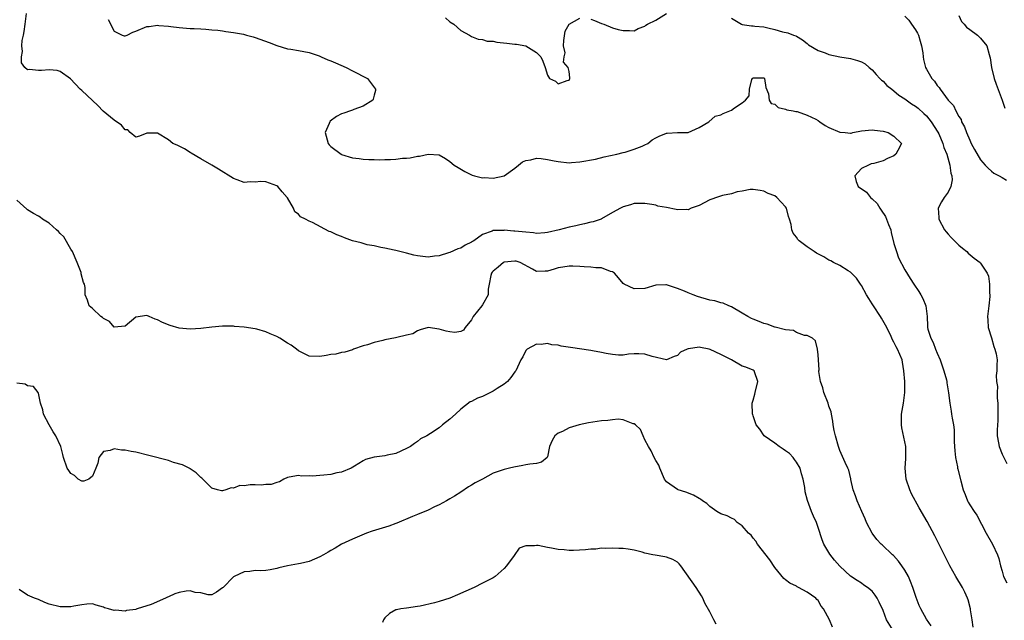
# Model space of a CAD drawing. Units: inches. Extents: x 2562000 to 2565000, y 1521000 to 1524000.
# Drawn here: x 2562688 to 2562869, y 1521713 to 1521824 of the extents above; entities that cross this region are included whole.
import ezdxf

# ---------------------------------------------------------------- set-up
doc = ezdxf.new("R2010")
doc.units = ezdxf.units.IN
doc.header["$MEASUREMENT"] = 0
doc.layers.add('LD25621521_2ft', color=254, linetype='Continuous')

msp = doc.modelspace()

# ---------------------------------------------------------------- linework, layer by layer
at = {"layer": 'LD25621521_2ft'}
for points, elevation in [([(2562863.62, 1521711.62), (2562863.47, 1521713), (2562863.17, 1521714.83), (2562863.15, 1521715), (2562862.7, 1521716.7), (2562862.6, 1521717), (2562862.11, 1521718.1), (2562861.64, 1521719), (2562860.44, 1521721), (2562859.34, 1521723), (2562856.53, 1521728.53), (2562855.13, 1521731.13), (2562853.69, 1521733.69), (2562852.27, 1521736.27), (2562851.95, 1521737), (2562851.24, 1521739), (2562851.05, 1521741), (2562851.18, 1521742.82), (2562851.21, 1521743), (2562851.19, 1521745), (2562850.44, 1521748.44), (2562850.38, 1521749), (2562850.38, 1521750.38), (2562850.42, 1521751), (2562850.75, 1521753), (2562851.01, 1521755), (2562850.99, 1521757), (2562850.84, 1521759), (2562850.6, 1521760.6), (2562850.5, 1521761), (2562849.66, 1521763), (2562849.39, 1521763.39), (2562849, 1521764.27), (2562848.71, 1521764.71), (2562848.62, 1521765), (2562848.34, 1521765.66), (2562847.43, 1521767.43), (2562846.7, 1521768.7), (2562846.54, 1521769), (2562845.21, 1521771), (2562845, 1521771.36), (2562844.34, 1521772.34), (2562843.92, 1521773), (2562843, 1521774.72), (2562842.8, 1521775), (2562842.09, 1521776.09), (2562841, 1521777.22), (2562840.55, 1521777.45), (2562839, 1521778.44), (2562837.83, 1521779), (2562837.33, 1521779.33), (2562837, 1521779.42), (2562836.04, 1521780.04), (2562834.72, 1521780.72), (2562834.26, 1521781), (2562833, 1521781.86), (2562831.47, 1521783), (2562831.23, 1521783.23), (2562831, 1521783.66), (2562830.38, 1521784.38), (2562830.15, 1521785), (2562829.99, 1521786.01), (2562829.69, 1521787), (2562829.5, 1521787.5), (2562829.14, 1521789), (2562829, 1521789.25), (2562827.37, 1521791), (2562827, 1521791.32), (2562825.75, 1521791.75), (2562825, 1521792.15), (2562824.28, 1521792.28), (2562823, 1521792.47), (2562822.45, 1521792.45), (2562821, 1521792.19), (2562820.03, 1521792.03), (2562819, 1521791.69), (2562817.35, 1521791.35), (2562816.21, 1521791), (2562815.34, 1521790.66), (2562815, 1521790.55), (2562813, 1521789.53), (2562811.55, 1521789), (2562811, 1521788.71), (2562810.76, 1521788.76), (2562809, 1521788.73), (2562808.79, 1521788.79), (2562807, 1521789.16), (2562805.42, 1521789.42), (2562805, 1521789.56), (2562804.29, 1521789.71), (2562803, 1521789.91), (2562802.14, 1521789.86), (2562801, 1521789.9), (2562800.35, 1521789.66), (2562799, 1521789.3), (2562798.48, 1521789), (2562797, 1521788.23), (2562795, 1521787.04), (2562794.9, 1521787), (2562793.48, 1521786.52), (2562793, 1521786.42), (2562791.88, 1521786.12), (2562791, 1521785.95), (2562790.24, 1521785.76), (2562789, 1521785.49), (2562787.18, 1521785), (2562785, 1521784.52), (2562784.5, 1521784.5), (2562783, 1521784.37), (2562782.46, 1521784.46), (2562781, 1521784.57), (2562779, 1521784.8), (2562778.79, 1521784.79), (2562777, 1521784.95), (2562776.93, 1521784.93), (2562775, 1521784.91), (2562774.81, 1521784.81), (2562773, 1521784.14), (2562771.41, 1521783), (2562771.15, 1521782.85), (2562771, 1521782.72), (2562769.8, 1521782.2), (2562769, 1521781.62), (2562768.48, 1521781.52), (2562767, 1521780.85), (2562766.76, 1521780.76), (2562765, 1521780.21), (2562764.14, 1521780.14), (2562763, 1521779.98), (2562761, 1521780.23), (2562760.35, 1521780.35), (2562759, 1521780.71), (2562758.75, 1521780.75), (2562757, 1521781.23), (2562756.72, 1521781.28), (2562755, 1521781.67), (2562754.24, 1521781.76), (2562753, 1521782.06), (2562751.72, 1521782.28), (2562751, 1521782.48), (2562750.61, 1521782.61), (2562749, 1521783.01), (2562747.55, 1521783.55), (2562747, 1521783.77), (2562746.08, 1521784.08), (2562745, 1521784.66), (2562744.71, 1521784.7), (2562741.61, 1521786.39), (2562741, 1521786.65), (2562740.31, 1521787), (2562739.42, 1521787.42), (2562739, 1521787.9), (2562738.37, 1521788.37), (2562738.12, 1521789), (2562737, 1521790.91), (2562736.96, 1521791), (2562736.03, 1521792.03), (2562735.23, 1521793), (2562735, 1521793.18), (2562733, 1521793.87), (2562732.07, 1521793.93), (2562731, 1521793.82), (2562730.08, 1521793.92), (2562729, 1521793.79), (2562727.71, 1521794.29), (2562727, 1521794.5), (2562724.25, 1521796.25), (2562723, 1521797), (2562721, 1521798.14), (2562719.21, 1521799.21), (2562719, 1521799.31), (2562717.97, 1521799.97), (2562716.64, 1521800.64), (2562715.85, 1521801), (2562715, 1521801.65), (2562713, 1521802.88), (2562711, 1521802.85), (2562709.66, 1521802.34), (2562709, 1521802.14), (2562707.93, 1521803), (2562707.49, 1521803.49), (2562707, 1521803.5), (2562706.35, 1521804.35), (2562705, 1521805.26), (2562702.93, 1521806.93), (2562701.96, 1521807.96), (2562701, 1521808.92), (2562699, 1521810.77), (2562698.73, 1521811), (2562696.94, 1521812.94), (2562695, 1521814.27), (2562694.48, 1521814.48), (2562693, 1521814.55), (2562691.55, 1521814.45), (2562691, 1521814.44), (2562689.35, 1521814.65), (2562689, 1521814.56), (2562688.5, 1521815), (2562687.84, 1521815.84), (2562687.87, 1521817), (2562688.05, 1521817.95), (2562687.94, 1521819), (2562688.02, 1521820.02), (2562688.21, 1521821), (2562688.35, 1521821.65), (2562688.55, 1521823), (2562688.82, 1521825)], 8156), ([(2562793, 1521823.96), (2562793.7, 1521823.7), (2562795, 1521823.12), (2562795.41, 1521823), (2562797, 1521822.35), (2562798.05, 1521822.05), (2562799, 1521821.83), (2562800.17, 1521821.83), (2562801, 1521821.75), (2562801.79, 1521822.21), (2562803, 1521822.64), (2562803.2, 1521822.8), (2562803.48, 1521823), (2562805, 1521823.76), (2562806.97, 1521825)], 8152), ([(2562703.85, 1521823.85), (2562705, 1521821.73), (2562706.49, 1521821), (2562706.86, 1521820.86), (2562707, 1521820.85), (2562707.39, 1521821), (2562708.46, 1521821.54), (2562709, 1521821.72), (2562711, 1521822.59), (2562711.42, 1521822.58), (2562713, 1521822.83), (2562713.23, 1521822.77), (2562715, 1521822.65), (2562715.45, 1521822.55), (2562717, 1521822.39), (2562719, 1521822.24), (2562719.77, 1521822.23), (2562721, 1521822.13), (2562721.91, 1521822.09), (2562723, 1521821.96), (2562724.12, 1521821.88), (2562725, 1521821.76), (2562725.63, 1521821.63), (2562727, 1521821.49), (2562728.86, 1521821.14), (2562729.4, 1521821), (2562730.64, 1521820.64), (2562731, 1521820.56), (2562733.63, 1521819.63), (2562735, 1521819.08), (2562737, 1521818.45), (2562737.63, 1521818.37), (2562739, 1521818.14), (2562740.01, 1521817.99), (2562741, 1521817.75), (2562742.86, 1521817.14), (2562743.2, 1521817), (2562744.42, 1521816.42), (2562745, 1521816.24), (2562745.84, 1521815.84), (2562747.83, 1521815), (2562749, 1521814.37), (2562751.77, 1521813), (2562753.24, 1521811), (2562753.25, 1521810.75), (2562753, 1521809.88), (2562752.84, 1521809.16), (2562752.74, 1521809), (2562751, 1521807.87), (2562749.26, 1521807.26), (2562749, 1521807.13), (2562748.64, 1521807), (2562747.42, 1521806.58), (2562747, 1521806.47), (2562746.05, 1521805.95), (2562744.88, 1521805.12), (2562744.8, 1521805), (2562744.69, 1521804.69), (2562743.95, 1521803), (2562744.49, 1521801), (2562744.71, 1521800.71), (2562745, 1521800.41), (2562746.9, 1521799), (2562747, 1521798.94), (2562749, 1521798.32), (2562750.21, 1521798.21), (2562751, 1521798.07), (2562751.99, 1521798.01), (2562753, 1521798), (2562754.04, 1521797.96), (2562755, 1521797.99), (2562756.01, 1521797.99), (2562757, 1521798.09), (2562758.26, 1521798.26), (2562759, 1521798.29), (2562759.65, 1521798.35), (2562761, 1521798.62), (2562761.36, 1521798.64), (2562763, 1521798.98), (2562765, 1521798.85), (2562766.17, 1521798.17), (2562767, 1521797.63), (2562767.75, 1521797), (2562768.52, 1521796.52), (2562769.78, 1521795.78), (2562771.13, 1521795.13), (2562771.53, 1521795), (2562773, 1521794.66), (2562773.32, 1521794.68), (2562775, 1521794.58), (2562777, 1521795.03), (2562779, 1521796.44), (2562779.65, 1521797), (2562780.4, 1521797.6), (2562781, 1521797.81), (2562781.94, 1521797.94), (2562783, 1521798.25), (2562783.83, 1521798.17), (2562785, 1521798.04), (2562786.24, 1521797.76), (2562787, 1521797.62), (2562789, 1521797.42), (2562789.44, 1521797.44), (2562791, 1521797.56), (2562793.9, 1521798.1), (2562795.5, 1521798.5), (2562797.83, 1521799), (2562799, 1521799.31), (2562799.38, 1521799.38), (2562801, 1521799.9), (2562802.48, 1521800.48), (2562803, 1521800.71), (2562803.52, 1521801), (2562804.33, 1521801.67), (2562805, 1521802.03), (2562805.65, 1521802.35), (2562807, 1521802.88), (2562807.12, 1521802.88), (2562809.02, 1521803.02), (2562811, 1521803.02), (2562813, 1521803.92), (2562814.8, 1521805), (2562816.01, 1521805.99), (2562817, 1521806.29), (2562817.48, 1521806.52), (2562818.72, 1521807), (2562819, 1521807.13), (2562819.54, 1521807.54), (2562821, 1521808.49), (2562821.57, 1521809), (2562822.24, 1521809.76), (2562822.31, 1521811), (2562822.78, 1521812.78), (2562822.87, 1521813), (2562823, 1521813.11), (2562824.89, 1521813.11), (2562825, 1521813.1), (2562825.09, 1521813), (2562825.32, 1521811.32), (2562825.86, 1521810.14), (2562825.93, 1521809), (2562826.34, 1521808.34), (2562827, 1521808.23), (2562827.6, 1521807.6), (2562829, 1521807.34), (2562829.2, 1521807.2), (2562830.4, 1521807), (2562830.88, 1521806.88), (2562831, 1521806.89), (2562831.14, 1521806.86), (2562833, 1521806.22), (2562834.56, 1521805.44), (2562835, 1521805.2), (2562835.32, 1521805), (2562836.29, 1521804.29), (2562837, 1521803.91), (2562839, 1521803.06), (2562839.98, 1521803), (2562841, 1521802.88), (2562841.12, 1521802.88), (2562841.42, 1521803), (2562843, 1521803.28), (2562845, 1521803.48), (2562845.41, 1521803.41), (2562847, 1521803.24), (2562847.91, 1521803), (2562849, 1521802.33), (2562850.37, 1521801), (2562849.7, 1521799.7), (2562849.37, 1521799), (2562849, 1521798.7), (2562847.8, 1521798.2), (2562847, 1521797.77), (2562845.28, 1521797.28), (2562844.81, 1521797.19), (2562844.3, 1521797), (2562843, 1521796.38), (2562841.77, 1521795), (2562842.05, 1521793.95), (2562842.39, 1521793), (2562843.96, 1521791.96), (2562844.68, 1521791), (2562845, 1521790.78), (2562845.9, 1521789.9), (2562846.38, 1521789), (2562846.67, 1521788.67), (2562847.47, 1521787.47), (2562847.99, 1521786.01), (2562848.41, 1521785), (2562848.51, 1521784.51), (2562849, 1521782.5), (2562849.45, 1521781), (2562849.86, 1521779.86), (2562851, 1521777.65), (2562852.01, 1521776.01), (2562852.67, 1521775), (2562853.62, 1521773.62), (2562853.99, 1521773), (2562854.32, 1521772.32), (2562854.87, 1521771), (2562855.11, 1521769), (2562855.23, 1521767.23), (2562855.23, 1521767), (2562855.29, 1521766.71), (2562855.81, 1521765), (2562856.22, 1521764.22), (2562856.68, 1521763), (2562857, 1521762.22), (2562857.54, 1521761), (2562857.9, 1521759.9), (2562858.21, 1521759), (2562858.69, 1521757.31), (2562858.75, 1521757), (2562858.76, 1521756.76), (2562859.1, 1521754.9), (2562859.31, 1521753), (2562859.55, 1521751.55), (2562859.66, 1521751), (2562859.77, 1521750.23), (2562859.99, 1521749), (2562860.1, 1521748.1), (2562860.1, 1521745.9), (2562860.24, 1521744.24), (2562860.37, 1521743), (2562860.73, 1521741.27), (2562860.76, 1521741), (2562860.8, 1521740.8), (2562861.36, 1521738.64), (2562861.8, 1521737), (2562862.13, 1521736.13), (2562862.6, 1521735), (2562862.74, 1521734.74), (2562863, 1521734.26), (2562863.82, 1521733), (2562864.3, 1521732.3), (2562866.06, 1521729), (2562867.19, 1521727), (2562868.13, 1521725), (2562868.35, 1521724.35), (2562868.69, 1521723), (2562869, 1521721.96), (2562869.25, 1521721), (2562869.83, 1521719.83)], 8154), ([(2562766.16, 1521824.16), (2562767, 1521823.45), (2562767.72, 1521823), (2562769, 1521821.87), (2562770.64, 1521821), (2562771, 1521820.75), (2562772.23, 1521820.23), (2562773, 1521820.19), (2562773.87, 1521819.87), (2562775, 1521819.85), (2562775.68, 1521819.68), (2562777.51, 1521819.51), (2562779, 1521819.33), (2562779.32, 1521819.32), (2562781.02, 1521819), (2562783, 1521817.75), (2562783.81, 1521817), (2562784.16, 1521816.16), (2562784.61, 1521815), (2562785, 1521813.6), (2562785.36, 1521813), (2562786.47, 1521812.47), (2562787, 1521811.99), (2562788.62, 1521812.62), (2562789, 1521812.67), (2562789.16, 1521813), (2562789.12, 1521813.12), (2562789, 1521814.24), (2562788.82, 1521815), (2562788, 1521816), (2562788.07, 1521817), (2562788.27, 1521817.73), (2562787.98, 1521819), (2562788.02, 1521820.02), (2562788.31, 1521821.69), (2562789, 1521823), (2562791, 1521824.11)], 8152), ([(2562819, 1521824.12), (2562820.85, 1521823), (2562821, 1521822.95), (2562822.68, 1521822.68), (2562823, 1521822.68), (2562823.34, 1521822.66), (2562825, 1521822.49), (2562825.69, 1521822.31), (2562827, 1521822.05), (2562828.39, 1521821.61), (2562829.4, 1521821.4), (2562830.47, 1521821), (2562830.87, 1521820.87), (2562831, 1521820.77), (2562832.09, 1521820.09), (2562833, 1521819.41), (2562833.22, 1521819.22), (2562835, 1521818.13), (2562836.3, 1521817.7), (2562837, 1521817.41), (2562839, 1521817), (2562841, 1521816.65), (2562842.29, 1521816.29), (2562843, 1521816.07), (2562843.66, 1521815.66), (2562844.45, 1521815), (2562845, 1521814.59), (2562845.7, 1521813.7), (2562846.39, 1521813), (2562846.68, 1521812.68), (2562847, 1521812.51), (2562847.71, 1521811.71), (2562848.59, 1521811), (2562849, 1521810.7), (2562849.88, 1521809.88), (2562851, 1521809.2), (2562852.27, 1521808.27), (2562853, 1521807.88), (2562853.48, 1521807.48), (2562854.54, 1521806.54), (2562855, 1521806.11), (2562855.9, 1521805), (2562857.09, 1521803.09), (2562857.27, 1521802.73), (2562858.02, 1521801), (2562858.23, 1521800.23), (2562858.76, 1521799), (2562859.35, 1521797), (2562859.49, 1521795.49), (2562859.68, 1521795), (2562859.76, 1521794.24), (2562859.48, 1521793), (2562859, 1521791.98), (2562858.28, 1521791), (2562857.78, 1521790.22), (2562857.17, 1521789), (2562857.29, 1521787.29), (2562857.28, 1521787), (2562858.34, 1521785), (2562858.63, 1521784.63), (2562859, 1521784.23), (2562859.58, 1521783.58), (2562861, 1521782.22), (2562861.64, 1521781.64), (2562862.49, 1521781), (2562862.73, 1521780.73), (2562863.8, 1521779.8), (2562864.9, 1521779), (2562865, 1521778.88), (2562866.23, 1521777), (2562866.46, 1521776.45), (2562866.63, 1521775), (2562866.65, 1521773.35), (2562866.7, 1521773), (2562866.69, 1521772.69), (2562866.54, 1521771), (2562866.31, 1521769), (2562866.33, 1521768.33), (2562866.43, 1521767), (2562867, 1521765.09), (2562867.45, 1521763.45), (2562867.64, 1521763), (2562867.86, 1521762.14), (2562868.05, 1521761), (2562868.02, 1521760.02), (2562868.01, 1521759), (2562867.9, 1521758.1), (2562867.94, 1521757), (2562868.11, 1521756.11), (2562868.06, 1521755), (2562868.05, 1521753.95), (2562868.16, 1521753), (2562868.2, 1521752.2), (2562868.21, 1521751), (2562868.2, 1521749.8), (2562868.06, 1521748.06), (2562868.07, 1521747), (2562868.32, 1521745.68), (2562868.41, 1521745), (2562869, 1521743.62), (2562869.29, 1521743), (2562869.87, 1521741.87)], 8152), ([(2562851, 1521824.5), (2562851.73, 1521823.73), (2562852.24, 1521823), (2562853, 1521821.98), (2562853.36, 1521821.36), (2562853.53, 1521821), (2562853.87, 1521819.87), (2562854.11, 1521819), (2562854.31, 1521817.69), (2562854.38, 1521817), (2562854.46, 1521816.46), (2562854.83, 1521815), (2562855, 1521814.67), (2562855.98, 1521813), (2562856.49, 1521812.49), (2562857, 1521811.7), (2562857.34, 1521811.34), (2562857.54, 1521811), (2562859.01, 1521809), (2562859.98, 1521807.98), (2562860.41, 1521807), (2562861, 1521805.95), (2562861.39, 1521805.39), (2562861.49, 1521805), (2562862.05, 1521804.05), (2562862.39, 1521803), (2562863, 1521801.58), (2562863.29, 1521801), (2562863.89, 1521799.89), (2562865, 1521797.93), (2562865.88, 1521797), (2562866.41, 1521796.41), (2562867, 1521795.84), (2562867.48, 1521795.48), (2562868.46, 1521795), (2562869, 1521794.7), (2562869.81, 1521794.19)], 8150), ([(2562861, 1521824.59), (2562861.5, 1521823.5), (2562861.97, 1521823), (2562862.43, 1521822.43), (2562863, 1521822.05), (2562864.43, 1521821), (2562865, 1521820.43), (2562866.14, 1521819), (2562866.57, 1521817.43), (2562866.71, 1521817), (2562866.77, 1521816.77), (2562867.01, 1521815), (2562867.51, 1521813), (2562867.9, 1521811.9), (2562869.01, 1521809), (2562869.48, 1521807.48)], 8148), ([(2562855.87, 1521711.87), (2562855, 1521713.11), (2562853.94, 1521715), (2562853.65, 1521715.65), (2562853.1, 1521717.1), (2562852.51, 1521719), (2562852.09, 1521720.09), (2562851.68, 1521721), (2562851, 1521722.17), (2562850.46, 1521723), (2562849.86, 1521723.86), (2562848.89, 1521724.89), (2562848.74, 1521725), (2562846.84, 1521726.84), (2562846.64, 1521727), (2562845.86, 1521727.86), (2562844.96, 1521729), (2562843.95, 1521731), (2562843.68, 1521731.68), (2562843.08, 1521733), (2562842.19, 1521735), (2562841.91, 1521735.91), (2562841.5, 1521737), (2562841.07, 1521738.93), (2562841.05, 1521739.05), (2562840.66, 1521740.66), (2562840.48, 1521741), (2562839.97, 1521742.03), (2562839, 1521744.29), (2562838.84, 1521744.84), (2562838.78, 1521745), (2562838.19, 1521747), (2562837.96, 1521747.96), (2562837.76, 1521749), (2562837.69, 1521749.69), (2562837.46, 1521751), (2562837.41, 1521751.41), (2562837, 1521752.49), (2562836.86, 1521753), (2562836.08, 1521755), (2562835.84, 1521755.84), (2562835.43, 1521757), (2562835.15, 1521758.85), (2562835.14, 1521759), (2562835.17, 1521759.17), (2562835, 1521761.94), (2562834.91, 1521763), (2562834.53, 1521764.53), (2562833.95, 1521765), (2562833, 1521765.5), (2562832.49, 1521765.51), (2562831, 1521766.09), (2562830.44, 1521766.44), (2562829, 1521766.57), (2562827.06, 1521767.06), (2562827, 1521767.06), (2562825.59, 1521767.59), (2562825, 1521767.71), (2562824.09, 1521768.09), (2562823, 1521768.51), (2562822.67, 1521768.67), (2562822.03, 1521769), (2562821, 1521769.64), (2562819, 1521770.8), (2562818.51, 1521771), (2562817.48, 1521771.48), (2562817, 1521771.56), (2562815.91, 1521771.91), (2562815, 1521772.05), (2562812.7, 1521772.7), (2562811.92, 1521773), (2562811, 1521773.37), (2562810.31, 1521773.69), (2562809, 1521774.22), (2562807.17, 1521774.83), (2562807, 1521774.87), (2562806.86, 1521774.86), (2562805, 1521774.81), (2562803, 1521774.22), (2562801, 1521774.1), (2562799.16, 1521775), (2562799, 1521775.11), (2562798.14, 1521776.14), (2562797.37, 1521777), (2562797, 1521777.25), (2562796.67, 1521777.33), (2562795, 1521777.99), (2562793.97, 1521778.03), (2562793, 1521778.15), (2562791.78, 1521778.22), (2562791, 1521778.23), (2562789.68, 1521778.32), (2562789, 1521778.29), (2562787.86, 1521778.14), (2562787, 1521777.98), (2562786.23, 1521777.77), (2562785, 1521777.38), (2562784.6, 1521777.4), (2562783, 1521777.33), (2562782.23, 1521777.77), (2562779.95, 1521779), (2562779.23, 1521779.23), (2562779, 1521779.27), (2562777, 1521779.04), (2562776.92, 1521779), (2562775.89, 1521778.11), (2562775, 1521777.41), (2562774.81, 1521777.19), (2562774.67, 1521777), (2562774.57, 1521776.57), (2562774.24, 1521775), (2562774.08, 1521774.08), (2562774.04, 1521773), (2562773, 1521771.19), (2562772.88, 1521771), (2562771.3, 1521769), (2562771, 1521768.42), (2562769.81, 1521767), (2562769.48, 1521766.52), (2562769, 1521766.24), (2562767.91, 1521766.09), (2562767, 1521766.16), (2562766.29, 1521766.29), (2562765, 1521766.65), (2562763, 1521766.97), (2562761.47, 1521766.53), (2562761, 1521766.37), (2562760.17, 1521765.83), (2562759, 1521765.55), (2562757.16, 1521765.16), (2562756.92, 1521765.08), (2562755, 1521764.71), (2562754.58, 1521764.58), (2562753, 1521764.24), (2562751.8, 1521763.8), (2562751, 1521763.59), (2562749.18, 1521763), (2562749, 1521762.89), (2562747.59, 1521762.41), (2562747, 1521762.35), (2562745.91, 1521762.09), (2562745, 1521762.03), (2562744.16, 1521761.84), (2562743, 1521761.62), (2562741, 1521761.68), (2562739, 1521762.69), (2562738.65, 1521763), (2562737.7, 1521763.7), (2562737, 1521764.09), (2562735.56, 1521765), (2562735, 1521765.32), (2562733.82, 1521765.82), (2562733, 1521766.18), (2562731.35, 1521766.65), (2562731, 1521766.73), (2562729, 1521767.04), (2562727.19, 1521767.19), (2562727, 1521767.23), (2562725.24, 1521767.24), (2562725, 1521767.26), (2562723, 1521767.07), (2562721, 1521766.78), (2562719, 1521766.66), (2562717, 1521766.88), (2562715.35, 1521767.35), (2562713.92, 1521767.92), (2562713, 1521768.42), (2562712.53, 1521768.53), (2562711.43, 1521769), (2562711, 1521769.23), (2562709, 1521768.87), (2562707, 1521767.23), (2562705, 1521767.04), (2562704.1, 1521768.1), (2562703, 1521768.62), (2562702.83, 1521768.83), (2562702.53, 1521769), (2562701, 1521770.47), (2562700.35, 1521771), (2562700.03, 1521772.03), (2562699.64, 1521773), (2562699.63, 1521774.37), (2562699.51, 1521775), (2562699.33, 1521775.33), (2562698.91, 1521776.91), (2562698.91, 1521777), (2562698.87, 1521777.13), (2562698.17, 1521779), (2562697.29, 1521781), (2562697, 1521781.45), (2562695.71, 1521783.71), (2562695, 1521784.34), (2562694.72, 1521784.72), (2562694.36, 1521785), (2562693, 1521786.27), (2562691.76, 1521787), (2562691.34, 1521787.34), (2562691, 1521787.52), (2562690.07, 1521788.06), (2562689, 1521788.71), (2562688.84, 1521788.84), (2562687, 1521790.48)], 8158), ([(2562848.87, 1521711), (2562847.65, 1521713), (2562847, 1521714.75), (2562846.28, 1521716.28), (2562845.88, 1521717), (2562845.54, 1521717.54), (2562845, 1521718.28), (2562844.1, 1521719), (2562843.43, 1521719.43), (2562843, 1521719.78), (2562842.24, 1521720.24), (2562841, 1521721.09), (2562839, 1521722.89), (2562838.01, 1521724.02), (2562837.14, 1521725.14), (2562836.07, 1521727), (2562835.75, 1521727.75), (2562835, 1521730.07), (2562834.67, 1521731), (2562834.14, 1521732.14), (2562833.79, 1521733), (2562833.03, 1521735.03), (2562832.63, 1521736.63), (2562832.56, 1521737.44), (2562832.26, 1521739), (2562831.94, 1521739.94), (2562831.66, 1521741), (2562831, 1521742.14), (2562830.64, 1521742.64), (2562830.36, 1521743), (2562829.7, 1521743.7), (2562829, 1521744.24), (2562828.54, 1521744.54), (2562827.78, 1521745), (2562827, 1521745.65), (2562825.01, 1521747), (2562824.21, 1521748.21), (2562823.55, 1521749), (2562823, 1521750.7), (2562822.92, 1521750.92), (2562822.87, 1521751), (2562822.81, 1521753), (2562823, 1521753.56), (2562823.34, 1521754.66), (2562823.39, 1521755), (2562823.89, 1521757), (2562823.23, 1521758.77), (2562823.17, 1521759), (2562823, 1521759.09), (2562821.64, 1521759.64), (2562821, 1521759.86), (2562818.98, 1521761), (2562817, 1521761.99), (2562815.05, 1521762.95), (2562814.86, 1521763), (2562813.27, 1521763.27), (2562813, 1521763.33), (2562811.06, 1521763.06), (2562811, 1521763.06), (2562810.81, 1521763), (2562809.59, 1521762.41), (2562809, 1521761.83), (2562808.39, 1521761.61), (2562807, 1521761), (2562804.35, 1521761.65), (2562803, 1521762.04), (2562801.87, 1521762.13), (2562801, 1521762.12), (2562799.95, 1521762.05), (2562799, 1521761.9), (2562798.11, 1521761.89), (2562797, 1521762.01), (2562795.84, 1521762.16), (2562795, 1521762.39), (2562793.35, 1521762.65), (2562793, 1521762.72), (2562789.28, 1521763.28), (2562787.56, 1521763.56), (2562787, 1521763.72), (2562785.79, 1521763.79), (2562785, 1521764.03), (2562783.83, 1521763.83), (2562783, 1521763.88), (2562781.27, 1521763), (2562781.13, 1521762.87), (2562781, 1521762.71), (2562780.45, 1521761.55), (2562780.09, 1521761), (2562779.19, 1521759), (2562779, 1521758.81), (2562778.25, 1521757.75), (2562777.62, 1521757), (2562777, 1521756.55), (2562775.75, 1521755.75), (2562775, 1521755.24), (2562773, 1521754.25), (2562772.08, 1521753.92), (2562771, 1521753.35), (2562770.75, 1521753.25), (2562769, 1521751.93), (2562768.03, 1521751), (2562767, 1521750.07), (2562765.63, 1521749), (2562765, 1521748.47), (2562763.4, 1521747.4), (2562762.74, 1521747), (2562761.58, 1521746.42), (2562761, 1521745.96), (2562760.44, 1521745.56), (2562759.69, 1521745), (2562759, 1521744.63), (2562757, 1521743.73), (2562755.4, 1521743.4), (2562755, 1521743.28), (2562753, 1521743.03), (2562751.42, 1521742.58), (2562751, 1521742.38), (2562749.36, 1521741.36), (2562748.74, 1521741), (2562747, 1521740.27), (2562746.13, 1521740.13), (2562745, 1521739.87), (2562743.71, 1521739.71), (2562741.56, 1521739.56), (2562741, 1521739.61), (2562739.56, 1521739.56), (2562739, 1521739.64), (2562737.32, 1521739.32), (2562737, 1521739.3), (2562736.31, 1521739), (2562735.51, 1521738.49), (2562735, 1521738.39), (2562734.01, 1521737.99), (2562733, 1521738), (2562732.12, 1521737.88), (2562731, 1521737.93), (2562730.09, 1521737.91), (2562729, 1521737.76), (2562728.21, 1521737.79), (2562727, 1521737.31), (2562726.62, 1521737.38), (2562725.6, 1521737), (2562725, 1521736.83), (2562724.81, 1521736.81), (2562724.04, 1521737), (2562723, 1521737.33), (2562721.17, 1521739.17), (2562721, 1521739.28), (2562720.15, 1521740.15), (2562719, 1521740.87), (2562718.93, 1521740.93), (2562717.6, 1521741.6), (2562715.93, 1521742.07), (2562715, 1521742.4), (2562711.37, 1521743.37), (2562709, 1521743.95), (2562708.1, 1521744.1), (2562707, 1521744.35), (2562706.33, 1521744.33), (2562705, 1521744.58), (2562704.26, 1521744.26), (2562703, 1521744.07), (2562702.18, 1521743), (2562701.95, 1521741.95), (2562701.6, 1521741), (2562701, 1521739.53), (2562700.29, 1521739), (2562699.37, 1521738.63), (2562699, 1521738.6), (2562698.35, 1521739), (2562697.65, 1521739.65), (2562697, 1521740.03), (2562696.59, 1521740.59), (2562696.33, 1521741), (2562695.61, 1521743), (2562695.51, 1521743.51), (2562695.11, 1521745), (2562694.24, 1521747), (2562693.74, 1521747.74), (2562693, 1521749.03), (2562691.93, 1521751), (2562691.79, 1521751.79), (2562691.37, 1521753), (2562691, 1521754.87), (2562690.95, 1521755), (2562690.09, 1521756.09), (2562689, 1521756.19), (2562688.52, 1521756.52), (2562687, 1521756.73)], 8160), ([(2562837.64, 1521711.64), (2562837.07, 1521713), (2562836.01, 1521715), (2562835.55, 1521715.55), (2562835, 1521716.58), (2562834.77, 1521716.77), (2562834.59, 1521717), (2562833, 1521718.13), (2562831.38, 1521719), (2562831.11, 1521719.11), (2562831, 1521719.19), (2562829.76, 1521719.76), (2562829, 1521720.41), (2562828.66, 1521720.66), (2562827, 1521722.67), (2562826.07, 1521724.07), (2562823.83, 1521727), (2562823.51, 1521727.51), (2562823, 1521728.07), (2562822.61, 1521728.61), (2562822.17, 1521729), (2562821, 1521730.38), (2562820.04, 1521731), (2562819.53, 1521731.53), (2562819, 1521731.79), (2562818.22, 1521732.22), (2562817, 1521732.58), (2562816.3, 1521733), (2562815, 1521733.9), (2562814.46, 1521734.46), (2562813.62, 1521735), (2562813.28, 1521735.28), (2562813, 1521735.41), (2562812.01, 1521736.01), (2562810.58, 1521736.58), (2562809.16, 1521737), (2562809, 1521737.07), (2562807, 1521738.5), (2562806.63, 1521739), (2562805.74, 1521741), (2562805.55, 1521741.55), (2562805, 1521742.4), (2562804.71, 1521743), (2562804.18, 1521744.18), (2562803.67, 1521745), (2562803, 1521746.25), (2562802.69, 1521747), (2562802.17, 1521748.17), (2562801.25, 1521749), (2562801, 1521749.18), (2562800.82, 1521749.18), (2562799, 1521749.91), (2562798.08, 1521750.08), (2562797, 1521749.94), (2562796.19, 1521749.81), (2562795, 1521749.77), (2562792.59, 1521749.41), (2562790.85, 1521749), (2562789, 1521748.44), (2562787.78, 1521747.78), (2562787, 1521747.45), (2562786.37, 1521747), (2562785.87, 1521746.13), (2562785.37, 1521745), (2562785, 1521743.11), (2562784.94, 1521743), (2562783.88, 1521742.12), (2562783, 1521741.9), (2562781.76, 1521741.76), (2562781, 1521741.61), (2562780.47, 1521741.53), (2562778.78, 1521741.22), (2562777.99, 1521741), (2562777, 1521740.79), (2562776.64, 1521740.64), (2562775, 1521740.1), (2562772.99, 1521739), (2562771.67, 1521738.33), (2562771, 1521737.89), (2562770.43, 1521737.57), (2562769, 1521736.58), (2562767.86, 1521735.86), (2562767, 1521735.35), (2562766.34, 1521735), (2562765, 1521734.23), (2562764.15, 1521733.85), (2562763, 1521733.26), (2562761, 1521732.43), (2562760.09, 1521732.09), (2562757.16, 1521730.84), (2562757, 1521730.79), (2562755.71, 1521730.29), (2562752.64, 1521729.36), (2562751.59, 1521729), (2562749, 1521727.91), (2562747, 1521727), (2562745.78, 1521726.22), (2562745, 1521725.82), (2562744.51, 1521725.49), (2562743.65, 1521725), (2562743, 1521724.66), (2562741, 1521723.79), (2562739.39, 1521723.39), (2562739, 1521723.31), (2562737, 1521723), (2562735.4, 1521722.6), (2562735, 1521722.48), (2562733.79, 1521722.21), (2562733, 1521722.09), (2562731.97, 1521722.03), (2562731, 1521722.09), (2562730.07, 1521721.93), (2562729, 1521721.87), (2562727.15, 1521721), (2562727, 1521720.91), (2562725.1, 1521719), (2562725, 1521718.88), (2562723.9, 1521718.1), (2562723, 1521717.63), (2562722.37, 1521717.63), (2562721, 1521718), (2562719.96, 1521718.04), (2562719, 1521718.33), (2562718.27, 1521718.27), (2562717, 1521718.04), (2562716.2, 1521717.8), (2562715, 1521717.25), (2562714.81, 1521717.19), (2562714.48, 1521717), (2562711.8, 1521715.8), (2562709.26, 1521715), (2562709.05, 1521714.95), (2562709, 1521714.92), (2562707.28, 1521714.72), (2562707, 1521714.6), (2562705.24, 1521714.76), (2562705, 1521714.7), (2562703.91, 1521715), (2562703.22, 1521715.22), (2562703, 1521715.36), (2562701.68, 1521715.68), (2562701, 1521715.98), (2562699.91, 1521715.91), (2562699, 1521715.78), (2562697.55, 1521715.55), (2562697, 1521715.37), (2562695.42, 1521715.42), (2562695, 1521715.39), (2562693, 1521715.91), (2562692.21, 1521716.21), (2562691, 1521716.78), (2562690.3, 1521717), (2562689, 1521717.57), (2562687.41, 1521718.59)], 8162), ([(2562816.19, 1521712.19), (2562815.73, 1521713), (2562815, 1521714.5), (2562814.1, 1521716.1), (2562813.68, 1521717), (2562813.45, 1521717.45), (2562812.48, 1521719), (2562809.64, 1521723), (2562809.34, 1521723.34), (2562809, 1521723.62), (2562808.17, 1521724.17), (2562807, 1521724.6), (2562806.66, 1521724.66), (2562804.92, 1521724.92), (2562804.47, 1521725), (2562803, 1521725.32), (2562802.53, 1521725.47), (2562801, 1521725.86), (2562799.93, 1521726.07), (2562799, 1521726.19), (2562798.2, 1521726.2), (2562797, 1521726.26), (2562795.8, 1521726.2), (2562795, 1521726.22), (2562793.94, 1521726.06), (2562793, 1521726.08), (2562792.05, 1521725.95), (2562789.81, 1521725.81), (2562789, 1521725.8), (2562788.07, 1521725.93), (2562787, 1521725.96), (2562785.75, 1521726.25), (2562785, 1521726.35), (2562783.29, 1521726.71), (2562783, 1521726.73), (2562782.64, 1521726.64), (2562781, 1521726.66), (2562779.77, 1521726.23), (2562778.85, 1521724.85), (2562777.44, 1521723), (2562777, 1521722.47), (2562775.36, 1521721), (2562775, 1521720.75), (2562773, 1521719.74), (2562771.45, 1521719), (2562768.39, 1521717.61), (2562767, 1521717.03), (2562765, 1521716.38), (2562764.12, 1521716.12), (2562761.52, 1521715.52), (2562761, 1521715.43), (2562759, 1521715.14), (2562757.9, 1521715), (2562757.13, 1521714.87), (2562757, 1521714.83), (2562755.86, 1521714.14), (2562755, 1521713.38), (2562754.83, 1521713.17), (2562754.72, 1521713), (2562754.52, 1521712.52)], 8164)]:
    msp.add_lwpolyline(points, dxfattribs=dict(at, elevation=elevation))

doc.saveas('drawing.dxf')
